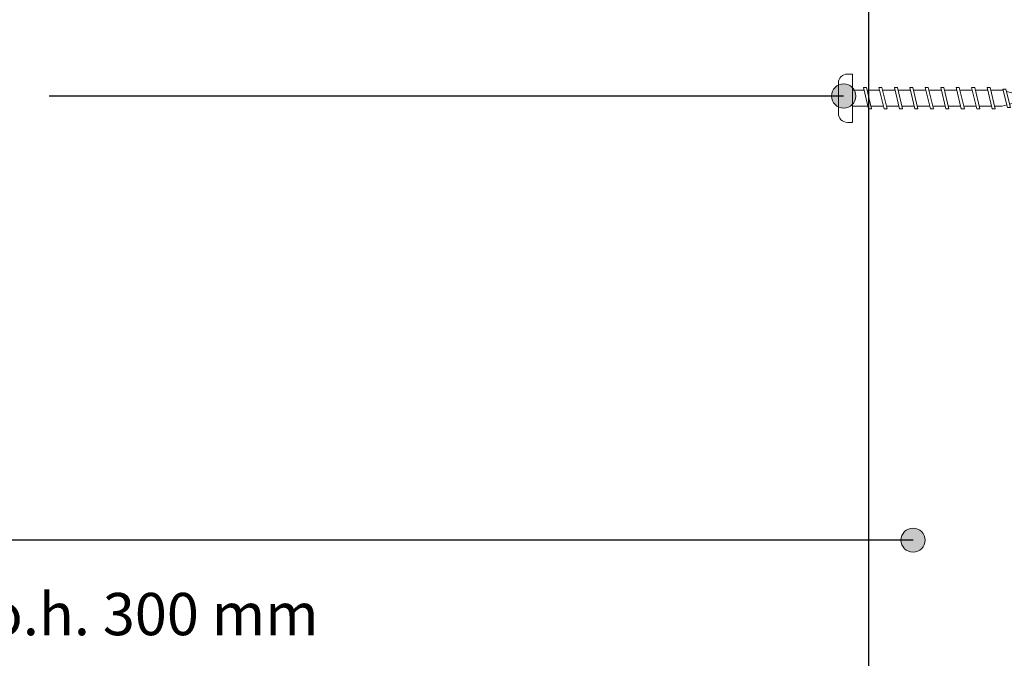
# Model space of a CAD drawing. Units: millimetres. Extents: x 26670 to 27553, y 6935 to 8131.
# Drawn here: x 26933 to 27096, y 7647 to 7753 of the extents above; entities that cross this region are included whole.
import ezdxf

# ---------------------------------------------------------------- set-up
doc = ezdxf.new("R2010")
doc.units = ezdxf.units.MM
doc.header["$LTSCALE"] = 5
doc.header["$MEASUREMENT"] = 0
for name, color, linetype, lineweight in [('Attributes', 7, 'Continuous', 25), ('Hulplijnen', 7, 'Continuous', 5), ('Tekst', 7, 'Continuous', 25)]:
    doc.layers.add(name, color=color, linetype=linetype, lineweight=lineweight)
doc.styles.add('Standaard', font='arial.ttf')

# ---------------------------------------------------------------- blocks, each defined once
blk = doc.blocks.new('2801')
at = {"layer": 'Hulplijnen', "linetype": 'Continuous'}
for p, q in [((1.82, 1.75), (2.67, -1.75)), ((1.82, 1.75), (2.32, 1.75)), ((2.32, 1.75), (3.17, -1.75)), ((4.38, 1.75), (5.23, -1.75)), ((4.38, 1.75), (4.88, 1.75)), ((4.88, 1.75), (5.73, -1.75)), ((6.94, 1.75), (7.79, -1.75)), ((6.94, 1.75), (7.44, 1.75)), ((7.44, 1.75), (8.29, -1.75)), ((9.5, 1.75), (10.35, -1.75)), ((9.5, 1.75), (10, 1.75)), ((10, 1.75), (10.85, -1.75)), ((12.06, 1.75), (12.91, -1.75)), ((12.06, 1.75), (12.56, 1.75)), ((12.56, 1.75), (13.41, -1.75)), ((14.62, 1.75), (15.47, -1.75)), ((14.62, 1.75), (15.12, 1.75)), ((15.12, 1.75), (15.97, -1.75)), ((17.18, 1.75), (18.03, -1.75)), ((17.18, 1.75), (17.68, 1.75)), ((17.68, 1.75), (18.53, -1.75)), ((19.74, 1.75), (20.59, -1.75)), ((19.74, 1.75), (20.24, 1.75)), ((20.24, 1.75), (21.09, -1.75)), ((22.3, 1.75), (23.15, -1.75)), ((22.3, 1.75), (22.8, 1.75)), ((22.8, 1.75), (23.65, -1.75)), ((0, 1.31), (1.93, 1.31)), ((2.43, 1.31), (4.49, 1.31)), ((4.99, 1.31), (7.05, 1.31)), ((7.55, 1.31), (9.61, 1.31)), ((10.11, 1.31), (12.17, 1.31)), ((12.67, 1.31), (14.73, 1.31)), ((15.23, 1.31), (17.29, 1.31)), ((17.79, 1.31), (19.85, 1.31)), ((20.35, 1.31), (22.41, 1.31)), ((22.91, 1.31), (24.77, 1.31)), ((24.98, 1.25), (24.77, 1.31)), ((24.92, 1.51), (25.66, -1.57)), ((24.92, 1.51), (25.42, 1.51)), ((25.42, 1.51), (26.16, -1.57)), ((27.7, 0.57), (25.51, 1.12)), ((27.61, 0.96), (28.06, -0.88)), ((27.61, 0.96), (28.11, 0.96)), ((28.11, 0.96), (28.56, -0.88)), ((30, 0), (28.24, 0.44)), ((30, 0), (28.44, -0.39)), ((0, -1.31), (2.56, -1.31)), ((3.06, -1.31), (5.12, -1.31)), ((5.62, -1.31), (7.68, -1.31)), ((8.18, -1.31), (10.24, -1.31)), ((10.74, -1.31), (12.8, -1.31)), ((13.3, -1.31), (15.36, -1.31)), ((15.86, -1.31), (17.92, -1.31)), ((18.42, -1.31), (20.48, -1.31)), ((20.98, -1.31), (23.04, -1.31)), ((23.54, -1.31), (24.77, -1.31)), ((25.55, -1.11), (24.77, -1.31)), ((25.66, -1.57), (26.16, -1.57)), ((27.97, -0.51), (26.02, -0.99)), ((28.06, -0.88), (28.56, -0.88)), ((2.67, -1.75), (3.17, -1.75)), ((5.23, -1.75), (5.73, -1.75)), ((7.79, -1.75), (8.29, -1.75)), ((10.35, -1.75), (10.85, -1.75)), ((12.91, -1.75), (13.41, -1.75)), ((15.47, -1.75), (15.97, -1.75)), ((18.03, -1.75), (18.53, -1.75)), ((20.59, -1.75), (21.09, -1.75)), ((23.15, -1.75), (23.65, -1.75))]:
    blk.add_line(p, q, dxfattribs=at)
at = {"layer": 'Hulplijnen'}
blk.add_lwpolyline([(-0.83, -4), (0, -4), (0, 4), (-0.83, 4, 0.414214), (-2.33, 2.5), (-2.33, -2.5, 0.414214)], format="xyb", close=True, dxfattribs=at)
at = {"layer": 'Attributes', "style": 'Standaard', "flags": 1}
for tag, p in [('BESTELNUMMER', (0.21, 0.34)), ('OMSCHRIJVING', (0.21, -0.66))]:
    blk.add_attdef(tag, p, '', height=0.16, dxfattribs=at)

msp = doc.modelspace()

# ---------------------------------------------------------------- hatches: boundary and pattern name
at = {"layer": 'Hulplijnen'}
h = msp.add_hatch(color=256, dxfattribs=at)
edge = h.paths.add_edge_path()
edge.add_arc((27069.12, 7740.42), 2, 0, 360)
h = msp.add_hatch(color=256, dxfattribs=at)
edge = h.paths.add_edge_path()
edge.add_arc((27080.61, 7666.86), 2, 0, 360)

# ---------------------------------------------------------------- linework, layer by layer
msp.add_line((27073.27, 7607.18), (27073.27, 8079.18))
for centre in [(27069.12, 7740.42), (27080.61, 7666.87)]:
    msp.add_circle(centre, 2, dxfattribs=at)
at = {"layer": 'Tekst'}
for p, q in [((27069.12, 7740.42), (26937.59, 7740.42)), ((27080.61, 7666.87), (26872.88, 7666.87))]:
    msp.add_line(p, q, dxfattribs=at)

# ---------------------------------------------------------------- block references
msp.add_blockref('2801', (27070.57, 7740.06))

# ---------------------------------------------------------------- texts
at = {"layer": 'Tekst', "style": 'Standaard'}
msp.add_text('dik min. 20 mm, breed min. 48 mm; h.o.h. 300 mm', height=7, dxfattribs=at).set_placement((26760.17, 7651.13))

doc.saveas('drawing.dxf')
